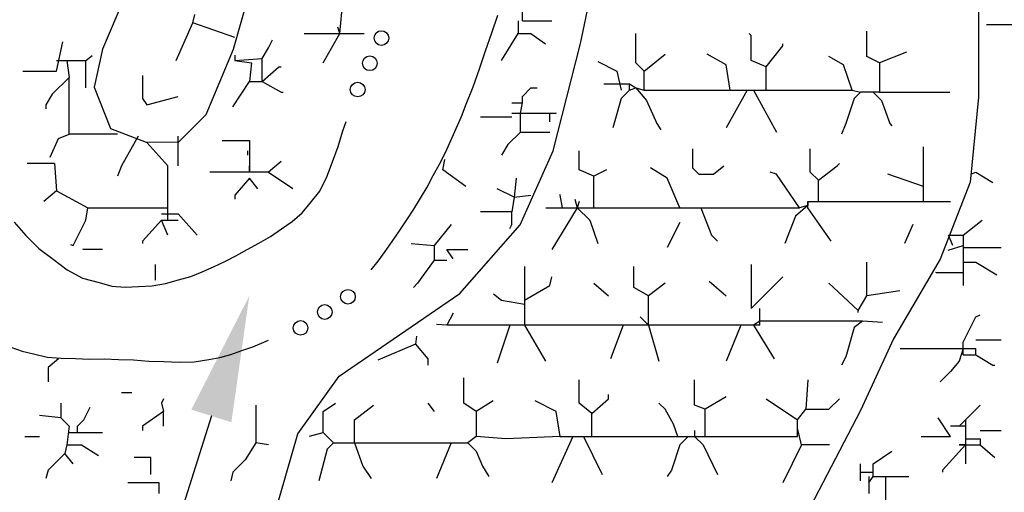
# Model space of a CAD drawing. Extents: x -0.6 to 10.4, y 1.1 to 9.6.
# Drawn here: x 2.8 to 3.6, y 6.6 to 6.9 of the extents above; entities that cross this region are included whole.
import ezdxf

# ---------------------------------------------------------------- set-up
doc = ezdxf.new("R2010")
doc.units = 0
doc.header["$MEASUREMENT"] = 0
doc.layers.add('62', color=7, linetype='CONTINUOUS')
doc.layers.add('LAYER12-6', color=7, linetype='CONTINUOUS')

msp = doc.modelspace()

# ---------------------------------------------------------------- linework, layer by layer
at = {"layer": '62', "color": 5, "linetype": 'Continuous'}
for p, q in [((3.55328, 7.00407), (3.5533, 6.8798)), ((2.96163, 6.91781), (2.98331, 6.99377)), ((3.2373, 6.92231), (3.25032, 6.98552)), ((2.87709, 6.96343), (2.85761, 6.9178)), ((3.21549, 6.83718), (3.2373, 6.92231)), ((2.85761, 6.9178), (2.85108, 6.88749)), ((2.94001, 6.86583), (2.96163, 6.91781)), ((2.85108, 6.88749), (2.86413, 6.85487)), ((3.5533, 6.8798), (3.54668, 6.81222)), ((2.91832, 6.84412), (2.94001, 6.86583)), ((2.86413, 6.85487), (2.89233, 6.8441)), ((2.89233, 6.8441), (2.91832, 6.84412)), ((3.18929, 6.77832), (3.21549, 6.83718)), ((3.54668, 6.81222), (3.52276, 6.75111)), ((3.1414, 6.72381), (3.18929, 6.77832)), ((3.52276, 6.75111), (3.48566, 6.68784)), ((3.04548, 6.65828), (3.1414, 6.72381)), ((3.48566, 6.68784), (3.45958, 6.63114)), ((3.01281, 6.61248), (3.04548, 6.65828)), ((3.45958, 6.63114), (3.3985, 6.51439)), ((2.99319, 6.54491), (3.01281, 6.61248))]:
    msp.add_line(p, q, dxfattribs=at)
at = {"layer": '62', "color": 7, "linetype": 'Continuous'}
for p, q in [((3.1911, 6.9403), (3.1911, 6.952)), ((3.0461, 6.9303), (3.0478, 6.947)), ((3.1668, 6.9306), (3.1717, 6.9448)), ((3.0461, 6.9303), (3.0445, 6.9353)), ((3.1878, 6.9403), (3.1878, 6.9303)), ((3.1911, 6.9403), (3.2145, 6.9403)), ((3.6028, 6.937), (3.5595, 6.937)), ((3.0178, 6.9303), (3.0654, 6.9303)), ((3.0328, 6.907), (3.0461, 6.9303)), ((3.1619, 6.9164), (3.1668, 6.9306)), ((3.1745, 6.9087), (3.1878, 6.9303)), ((3.1878, 6.9303), (3.1978, 6.9303)), ((3.1978, 6.9303), (3.2095, 6.922)), ((2.8211, 6.9003), (2.8261, 6.9237)), ((2.9845, 6.9103), (2.9895, 6.9187)), ((2.9895, 6.9187), (2.9928, 6.9253)), ((2.8445, 6.9087), (2.8495, 6.9127)), ((2.9628, 6.913), (2.9628, 6.9087)), ((3.157, 6.9022), (3.1619, 6.9164)), ((2.8211, 6.9087), (2.8445, 6.9087)), ((2.8295, 6.9087), (2.8311, 6.8953)), ((2.8445, 6.887), (2.8445, 6.9087)), ((2.9628, 6.9087), (2.9845, 6.9103)), ((2.9628, 6.9087), (2.9761, 6.907)), ((2.9761, 6.907), (2.9745, 6.892)), ((2.9845, 6.892), (2.9845, 6.9103)), ((2.9845, 6.892), (2.9978, 6.9037)), ((2.9978, 6.9037), (2.9995, 6.9037)), ((2.7945, 6.9003), (2.8211, 6.9003)), ((2.8311, 6.8953), (2.8178, 6.882)), ((2.8311, 6.8503), (2.8311, 6.8953)), ((3.1519, 6.888), (3.157, 6.9022)), ((2.9611, 6.872), (2.9745, 6.892)), ((2.9745, 6.892), (2.9845, 6.892)), ((2.9845, 6.892), (2.9995, 6.8837)), ((3.1464, 6.874), (3.1519, 6.888)), ((2.8178, 6.882), (2.8128, 6.8737)), ((2.9995, 6.8837), (3.0011, 6.8837)), ((3.1911, 6.8803), (3.1978, 6.887)), ((3.1911, 6.8753), (3.1911, 6.8803)), ((3.1978, 6.887), (3.2028, 6.887)), ((2.8128, 6.8737), (2.8128, 6.8703)), ((3.1426, 6.8644), (3.1464, 6.874)), ((3.1828, 6.8753), (3.1911, 6.8753)), ((3.1895, 6.867), (3.1911, 6.8753)), ((3.1385, 6.8548), (3.1426, 6.8644)), ((3.1828, 6.867), (3.2178, 6.867)), ((3.1895, 6.852), (3.1895, 6.867)), ((3.2128, 6.86), (3.2128, 6.867)), ((3.2178, 6.867), (3.218, 6.8672)), ((3.0486, 6.8531), (3.0512, 6.8603)), ((3.1828, 6.8637), (3.1578, 6.8637)), ((2.8228, 6.847), (2.8311, 6.8503)), ((2.8695, 6.8503), (2.8311, 6.8503)), ((2.8861, 6.8487), (2.8728, 6.8253)), ((2.9178, 6.8253), (2.9178, 6.8487)), ((3.0449, 6.8405), (3.0486, 6.8531)), ((3.1342, 6.8453), (3.1385, 6.8548)), ((3.1895, 6.852), (3.1795, 6.842)), ((3.1895, 6.852), (3.2128, 6.852)), ((2.8161, 6.832), (2.8228, 6.847)), ((2.9095, 6.8253), (2.8928, 6.8437)), ((2.9528, 6.8453), (2.9745, 6.8453)), ((2.9745, 6.8453), (2.9745, 6.8203)), ((3.0403, 6.8285), (3.0449, 6.8405)), ((3.1299, 6.8359), (3.1342, 6.8453)), ((3.1795, 6.842), (3.1745, 6.8337)), ((2.9728, 6.837), (2.9728, 6.8337)), ((3.1252, 6.8266), (3.1299, 6.8359)), ((2.8195, 6.827), (2.7978, 6.827)), ((2.8195, 6.827), (2.8211, 6.8053)), ((2.8728, 6.8253), (2.8695, 6.817)), ((2.9095, 6.782), (2.9095, 6.8253)), ((2.9745, 6.8203), (2.9745, 6.8253)), ((2.9995, 6.8287), (2.9895, 6.8203)), ((3.0357, 6.8165), (3.0403, 6.8285)), ((3.1203, 6.8174), (3.1252, 6.8266)), ((3.1278, 6.822), (3.1295, 6.8303)), ((2.9895, 6.8203), (2.9428, 6.8203)), ((2.9895, 6.8203), (3.0087, 6.8071)), ((3.1154, 6.8084), (3.1203, 6.8174)), ((3.1461, 6.8087), (3.1278, 6.822)), ((3.547, 6.8186), (3.5511, 6.8203)), ((3.5511, 6.8203), (3.5645, 6.812)), ((2.9745, 6.8153), (2.9628, 6.802)), ((2.9811, 6.807), (2.9745, 6.8153)), ((3.0303, 6.8052), (3.0357, 6.8165)), ((3.1861, 6.8153), (3.1845, 6.8003)), ((2.8211, 6.8053), (2.8111, 6.797)), ((2.8211, 6.8053), (2.8461, 6.792)), ((2.9628, 6.802), (2.9628, 6.7987)), ((3.0225, 6.7956), (3.0303, 6.8052)), ((3.1102, 6.7996), (3.1154, 6.8084)), ((3.1845, 6.8003), (3.1711, 6.807)), ((3.1845, 6.8003), (3.1978, 6.802)), ((3.0162, 6.7878), (3.0225, 6.7956)), ((3.1048, 6.7909), (3.1102, 6.7996)), ((3.1845, 6.8003), (3.1828, 6.7887)), ((2.8445, 6.782), (2.8461, 6.792)), ((2.8461, 6.792), (2.9095, 6.792)), ((2.9045, 6.787), (2.9178, 6.787)), ((2.9178, 6.787), (2.9328, 6.7703)), ((3.0083, 6.7811), (3.0162, 6.7878)), ((3.0993, 6.7823), (3.1048, 6.7909)), ((3.1828, 6.7887), (3.1578, 6.7887)), ((3.1828, 6.7787), (3.1828, 6.7887)), ((2.7876, 6.7804), (2.7969, 6.7698)), ((2.8345, 6.762), (2.8445, 6.782)), ((2.9045, 6.782), (2.8895, 6.7653)), ((2.9045, 6.782), (2.9178, 6.782)), ((2.9095, 6.7703), (2.9045, 6.782)), ((2.9997, 6.7751), (3.0083, 6.7811)), ((3.0936, 6.7737), (3.0993, 6.7823)), ((3.1345, 6.7787), (3.1211, 6.762)), ((3.1811, 6.7755), (3.1828, 6.7787)), ((3.5411, 6.7703), (3.5561, 6.782)), ((2.9911, 6.7691), (2.9997, 6.7751)), ((3.0877, 6.7652), (3.0936, 6.7737)), ((3.5328, 6.762), (3.5295, 6.7703)), ((3.5295, 6.7703), (3.5411, 6.7703)), ((3.5411, 6.7703), (3.5411, 6.7303)), ((2.7969, 6.7698), (2.8072, 6.7596)), ((2.8323, 6.7627), (2.8345, 6.762)), ((2.8895, 6.7653), (2.8895, 6.7637)), ((2.9725, 6.7587), (2.9818, 6.7638)), ((2.9818, 6.7638), (2.9911, 6.7691)), ((3.0822, 6.7573), (3.0877, 6.7652)), ((3.1028, 6.7637), (3.1211, 6.762)), ((2.8072, 6.7596), (2.8184, 6.7512)), ((2.8428, 6.7587), (2.8421, 6.759)), ((2.8578, 6.7587), (2.8428, 6.7587)), ((2.9636, 6.7539), (2.9725, 6.7587)), ((3.0765, 6.7495), (3.0822, 6.7573)), ((3.1211, 6.762), (3.1211, 6.7503)), ((3.1361, 6.7514), (3.1311, 6.7587)), ((3.1311, 6.7587), (3.1478, 6.7587)), ((3.5291, 6.7584), (3.5411, 6.762)), ((3.5411, 6.7603), (3.5711, 6.7603)), ((2.8184, 6.7512), (2.8296, 6.7428)), ((2.8995, 6.747), (2.8995, 6.7345)), ((2.9459, 6.7451), (2.9548, 6.7492)), ((2.9548, 6.7492), (2.9636, 6.7539)), ((3.0709, 6.7427), (3.0765, 6.7495)), ((3.1211, 6.7503), (3.1078, 6.732)), ((3.1211, 6.7503), (3.1311, 6.7503)), ((3.5411, 6.7487), (3.5511, 6.7487)), ((3.5511, 6.7487), (3.5678, 6.7387)), ((2.8296, 6.7428), (2.8418, 6.7361)), ((2.9277, 6.7374), (2.9369, 6.741)), ((2.9369, 6.741), (2.9459, 6.7451)), ((3.5195, 6.7403), (3.5198, 6.7412)), ((3.5411, 6.7403), (3.5195, 6.7403)), ((2.8418, 6.7361), (2.855, 6.7325)), ((2.855, 6.7325), (2.8651, 6.7298)), ((2.8971, 6.7299), (2.9078, 6.7318)), ((2.9078, 6.7318), (2.9181, 6.7347)), ((2.9181, 6.7347), (2.9277, 6.7374)), ((3.1078, 6.732), (3.1045, 6.7287)), ((2.8651, 6.7298), (2.8757, 6.7289)), ((2.8757, 6.7289), (2.8864, 6.7294)), ((2.8864, 6.7294), (2.8971, 6.7299)), ((3.5411, 6.6853), (3.5511, 6.7053)), ((3.5511, 6.7053), (3.5545, 6.707)), ((2.9771, 6.6816), (2.9857, 6.6852)), ((2.9857, 6.6852), (2.9895, 6.6869)), ((3.5411, 6.6753), (3.5411, 6.6853)), ((3.5511, 6.687), (3.5711, 6.687)), ((2.785, 6.6813), (2.7938, 6.6781)), ((2.7938, 6.6781), (2.8029, 6.676)), ((2.9597, 6.6755), (2.9684, 6.6786)), ((2.9684, 6.6786), (2.9771, 6.6816)), ((3.4911, 6.6803), (3.5511, 6.6803)), ((3.5411, 6.6803), (3.5395, 6.6753)), ((3.5511, 6.6753), (3.5511, 6.6803)), ((2.8029, 6.676), (2.8137, 6.6735)), ((2.8137, 6.6735), (2.8249, 6.6726)), ((2.8228, 6.672), (2.8145, 6.6653)), ((2.8249, 6.6726), (2.8362, 6.6722)), ((2.8362, 6.6722), (2.8475, 6.6718)), ((2.8475, 6.6718), (2.8589, 6.672)), ((2.8589, 6.672), (2.8703, 6.6716)), ((2.8703, 6.6716), (2.8824, 6.6712)), ((2.8824, 6.6712), (2.8946, 6.6703)), ((2.8946, 6.6703), (2.9065, 6.6699)), ((2.9065, 6.6699), (2.9185, 6.6695)), ((2.9185, 6.6695), (2.9304, 6.6697)), ((2.9304, 6.6697), (2.942, 6.6716)), ((2.942, 6.6716), (2.9509, 6.6731)), ((2.9509, 6.6731), (2.9597, 6.6755)), ((3.5378, 6.6703), (3.5311, 6.662)), ((3.5395, 6.6753), (3.5378, 6.6703)), ((3.5411, 6.6753), (3.5511, 6.6753)), ((3.5511, 6.6753), (3.5645, 6.667)), ((2.8145, 6.6653), (2.8145, 6.6537)), ((3.5311, 6.662), (3.5228, 6.6537)), ((3.5645, 6.667), (3.5661, 6.667)), ((2.8728, 6.6453), (2.8811, 6.6453)), ((2.9061, 6.6403), (2.9045, 6.637)), ((2.8245, 6.637), (2.8245, 6.6253)), ((2.8428, 6.6237), (2.8478, 6.6337)), ((2.9061, 6.6303), (2.8895, 6.6187)), ((2.9045, 6.637), (2.9061, 6.6303)), ((2.9061, 6.6187), (2.9061, 6.6303)), ((2.9795, 6.6353), (2.9795, 6.6053)), ((3.5545, 6.6353), (3.5428, 6.6237)), ((2.8245, 6.6253), (2.8078, 6.627)), ((2.8245, 6.6253), (2.8311, 6.6187)), ((2.8378, 6.6187), (2.8428, 6.6237)), ((3.5311, 6.6103), (3.5211, 6.6253)), ((3.5428, 6.6237), (3.5378, 6.6187)), ((3.5428, 6.6237), (3.5428, 6.6037)), ((2.8311, 6.6187), (2.8295, 6.6037)), ((2.8311, 6.6137), (2.8578, 6.6137)), ((2.8378, 6.6137), (2.8378, 6.6187)), ((2.8895, 6.6187), (2.8895, 6.6153)), ((3.5428, 6.6187), (3.5311, 6.6187)), ((3.5428, 6.6187), (3.5428, 6.5887)), ((3.5545, 6.6153), (3.5711, 6.6153)), ((2.7961, 6.6103), (2.8078, 6.6103)), ((3.5078, 6.6103), (3.5311, 6.6103)), ((3.5428, 6.6087), (3.5545, 6.6087)), ((3.5545, 6.6087), (3.5545, 6.6037)), ((2.8295, 6.6037), (2.8278, 6.597)), ((2.8295, 6.6037), (2.8411, 6.6037)), ((2.8411, 6.6037), (2.8545, 6.5953)), ((2.9795, 6.6053), (2.9711, 6.592)), ((2.9895, 6.6037), (2.9795, 6.6053)), ((3.4695, 6.5887), (3.4845, 6.5987)), ((3.5428, 6.6037), (3.5245, 6.5837)), ((3.5428, 6.6037), (3.5378, 6.6037)), ((3.5378, 6.6037), (3.5545, 6.6037)), ((3.5545, 6.6037), (3.5661, 6.5937)), ((2.8278, 6.597), (2.8145, 6.5837)), ((2.8345, 6.5887), (2.8278, 6.597)), ((2.8961, 6.5937), (2.8828, 6.5937)), ((2.8961, 6.5803), (2.8961, 6.5937)), ((2.9711, 6.592), (2.9611, 6.582)), ((2.8145, 6.5837), (2.8128, 6.577)), ((3.4595, 6.5753), (3.4595, 6.5887)), ((3.4695, 6.5787), (3.4695, 6.5887)), ((3.5245, 6.5837), (3.5245, 6.582)), ((2.9611, 6.582), (2.9595, 6.5753)), ((3.4595, 6.582), (3.4695, 6.582)), ((3.4661, 6.5787), (3.4661, 6.5653)), ((3.4661, 6.5737), (3.4695, 6.5787)), ((3.4695, 6.5787), (3.4978, 6.5787)), ((3.4795, 6.5787), (3.4795, 6.557)), ((2.9028, 6.5737), (2.8778, 6.5737)), ((2.9028, 6.5653), (2.9028, 6.5737))]:
    msp.add_line(p, q, dxfattribs=at)
at = {"layer": '62', "color": 3, "linetype": 'Continuous'}
for p, q in [((2.9295, 6.9387), (2.9311, 6.9453)), ((2.9161, 6.9087), (2.9295, 6.9387)), ((2.9628, 6.927), (2.9295, 6.9387)), ((3.2811, 6.907), (3.2811, 6.9303)), ((3.3728, 6.9287), (3.3711, 6.9303)), ((3.3728, 6.9087), (3.3728, 6.9287)), ((3.4645, 6.912), (3.4645, 6.932)), ((3.3845, 6.9037), (3.3978, 6.9203)), ((3.3978, 6.9203), (3.3978, 6.922)), ((3.2878, 6.9003), (3.3045, 6.9137)), ((3.3528, 6.9053), (3.3378, 6.9137)), ((3.4461, 6.9053), (3.4345, 6.912)), ((3.4745, 6.907), (3.4645, 6.912)), ((3.4961, 6.9153), (3.4745, 6.907)), ((3.251, 6.9079), (3.2661, 6.9003)), ((3.2878, 6.9003), (3.2811, 6.907)), ((3.3561, 6.8853), (3.3528, 6.9053)), ((3.3845, 6.9037), (3.3728, 6.9087)), ((3.3845, 6.8853), (3.3845, 6.9037)), ((3.4528, 6.8853), (3.4461, 6.9053)), ((3.4745, 6.907), (3.4745, 6.8837)), ((2.8895, 6.897), (2.8895, 6.8787)), ((3.2661, 6.9003), (3.2695, 6.8853)), ((3.2878, 6.8853), (3.2878, 6.9003)), ((3.2558, 6.8903), (3.2761, 6.8903)), ((3.2761, 6.8853), (3.2761, 6.8903)), ((3.2761, 6.8903), (3.2811, 6.887)), ((2.8928, 6.8737), (2.9178, 6.8803)), ((3.2761, 6.8853), (3.2695, 6.8787)), ((3.2761, 6.8853), (3.2811, 6.887)), ((3.2811, 6.887), (3.2895, 6.877)), ((3.2811, 6.887), (3.2878, 6.8853)), ((3.2878, 6.8853), (3.4528, 6.8853)), ((3.3695, 6.8853), (3.3528, 6.8553)), ((3.3745, 6.8853), (3.3928, 6.852)), ((3.4528, 6.8853), (3.4595, 6.8837)), ((3.4595, 6.8837), (3.4545, 6.8787)), ((3.4745, 6.8837), (3.4595, 6.8837)), ((3.4695, 6.8837), (3.4761, 6.877)), ((3.4745, 6.8837), (3.4695, 6.8837)), ((3.4745, 6.8837), (3.5304, 6.8837)), ((2.8895, 6.8787), (2.8928, 6.8737)), ((3.2695, 6.8787), (3.2628, 6.8553)), ((3.2895, 6.877), (3.2978, 6.8587)), ((3.4545, 6.8787), (3.4478, 6.8587)), ((3.4761, 6.877), (3.4828, 6.8587)), ((3.2978, 6.8587), (3.3011, 6.8537)), ((3.4478, 6.8587), (3.4445, 6.8503)), ((3.4828, 6.8587), (3.4845, 6.857)), ((3.2361, 6.822), (3.2361, 6.837)), ((3.3261, 6.8387), (3.3261, 6.8237)), ((3.4195, 6.8203), (3.4195, 6.8387)), ((3.5095, 6.797), (3.5095, 6.8403)), ((3.3428, 6.8187), (3.3511, 6.8253)), ((3.4261, 6.8137), (3.4411, 6.8253)), ((3.4411, 6.8253), (3.4428, 6.827)), ((3.2478, 6.817), (3.2361, 6.822)), ((3.2578, 6.822), (3.2478, 6.817)), ((3.2478, 6.792), (3.2478, 6.817)), ((3.3061, 6.8153), (3.2928, 6.8237)), ((3.3261, 6.8237), (3.3311, 6.8187)), ((3.3311, 6.8187), (3.3428, 6.8187)), ((3.3928, 6.8187), (3.3878, 6.8203)), ((3.4111, 6.792), (3.3928, 6.8187)), ((3.4261, 6.8137), (3.4195, 6.8203)), ((3.5095, 6.8087), (3.4811, 6.8187)), ((3.3161, 6.792), (3.3061, 6.8153)), ((3.4261, 6.797), (3.4261, 6.8137)), ((3.2211, 6.802), (3.2211, 6.8025)), ((3.2228, 6.792), (3.2211, 6.802)), ((3.2328, 6.7987), (3.2345, 6.792)), ((3.2361, 6.797), (3.2345, 6.792)), ((3.4178, 6.7937), (3.4078, 6.7853)), ((3.4178, 6.7937), (3.4111, 6.792)), ((3.4178, 6.797), (3.531, 6.797)), ((3.4178, 6.792), (3.4178, 6.797)), ((3.4178, 6.797), (3.4178, 6.7937)), ((3.4178, 6.792), (3.4178, 6.7937)), ((3.2098, 6.792), (3.4111, 6.792)), ((3.2345, 6.792), (3.2145, 6.7587)), ((3.2345, 6.792), (3.2445, 6.782)), ((3.3328, 6.792), (3.3411, 6.7703)), ((3.4361, 6.7653), (3.4178, 6.792)), ((3.2445, 6.782), (3.2511, 6.7637)), ((3.3161, 6.7803), (3.3061, 6.7603)), ((3.4078, 6.7853), (3.3995, 6.7637)), ((3.5011, 6.7787), (3.4945, 6.7637)), ((3.3411, 6.7703), (3.3461, 6.7653)), ((3.3728, 6.747), (3.3728, 6.712)), ((3.4645, 6.722), (3.4645, 6.7487)), ((3.1928, 6.7453), (3.1928, 6.6987)), ((3.2795, 6.7287), (3.2795, 6.7453)), ((3.2128, 6.7303), (3.2145, 6.737)), ((3.2478, 6.732), (3.2595, 6.722)), ((3.3045, 6.732), (3.2911, 6.722)), ((3.3395, 6.7337), (3.3528, 6.722)), ((3.3728, 6.712), (3.3978, 6.737)), ((3.4345, 6.732), (3.4578, 6.7103)), ((3.1682, 6.7237), (3.1745, 6.7187)), ((3.1928, 6.7187), (3.2128, 6.7303)), ((3.2911, 6.722), (3.2795, 6.7287)), ((3.4907, 6.726), (3.4645, 6.722)), ((3.1745, 6.7187), (3.1928, 6.7153)), ((3.2911, 6.6987), (3.2911, 6.722)), ((3.4578, 6.7103), (3.4645, 6.722)), ((3.1362, 6.7084), (3.1311, 6.6987)), ((3.3795, 6.6987), (3.3795, 6.712)), ((3.4578, 6.7087), (3.4578, 6.7103)), ((3.2845, 6.7053), (3.2911, 6.6987)), ((3.3795, 6.702), (3.3745, 6.6987)), ((3.4611, 6.702), (3.3795, 6.702)), ((3.4611, 6.702), (3.4545, 6.697)), ((3.477, 6.701), (3.4611, 6.702)), ((3.1311, 6.6987), (3.1229, 6.6994)), ((3.3795, 6.6987), (3.1311, 6.6987)), ((3.1811, 6.6987), (3.1711, 6.6687)), ((3.1928, 6.6987), (3.2095, 6.6703)), ((3.2711, 6.6987), (3.2611, 6.672)), ((3.2728, 6.6987), (3.2711, 6.6987)), ((3.2911, 6.6987), (3.2995, 6.6703)), ((3.3645, 6.6987), (3.3528, 6.6703)), ((3.3745, 6.6987), (3.3911, 6.672)), ((3.4545, 6.697), (3.4478, 6.6737)), ((3.107, 6.69), (3.1061, 6.6837)), ((3.1061, 6.6837), (3.0764, 6.671)), ((3.1061, 6.6837), (3.1161, 6.672)), ((3.1161, 6.672), (3.1161, 6.667)), ((3.4478, 6.6737), (3.4445, 6.667)), ((3.1445, 6.637), (3.1445, 6.657)), ((3.2361, 6.637), (3.2361, 6.6553)), ((3.3278, 6.6353), (3.3278, 6.6553)), ((3.4178, 6.6553), (3.4161, 6.632)), ((3.1678, 6.6387), (3.1545, 6.6303)), ((3.2178, 6.6303), (3.2011, 6.6387)), ((3.2461, 6.6287), (3.2595, 6.6403)), ((3.2595, 6.6403), (3.2595, 6.6437)), ((3.3528, 6.642), (3.3361, 6.632)), ((3.3845, 6.6403), (3.4095, 6.6237)), ((3.4345, 6.632), (3.4428, 6.6403)), ((3.0328, 6.6303), (3.0428, 6.637)), ((3.0328, 6.6137), (3.0328, 6.6303)), ((3.0578, 6.6237), (3.0728, 6.6353)), ((3.1161, 6.637), (3.1211, 6.6303)), ((3.1545, 6.6303), (3.1445, 6.637)), ((3.1545, 6.6303), (3.1545, 6.6103)), ((3.2211, 6.6103), (3.2178, 6.6303)), ((3.2461, 6.6287), (3.2361, 6.637)), ((3.3045, 6.632), (3.2995, 6.637)), ((3.3111, 6.6203), (3.3045, 6.632)), ((3.3361, 6.632), (3.3278, 6.6353)), ((3.3361, 6.6103), (3.3361, 6.632)), ((3.4095, 6.6237), (3.4161, 6.632)), ((3.4161, 6.632), (3.4345, 6.632)), ((3.0578, 6.6053), (3.0578, 6.6237)), ((3.2461, 6.6103), (3.2461, 6.6287)), ((3.4095, 6.6103), (3.4095, 6.6237)), ((3.0221, 6.6106), (3.0328, 6.6137)), ((3.0411, 6.6053), (3.0328, 6.6137)), ((3.3145, 6.6103), (3.3111, 6.6203)), ((3.3278, 6.6153), (3.3278, 6.6103)), ((3.4128, 6.6037), (3.4095, 6.617)), ((3.1545, 6.6103), (3.1478, 6.6053)), ((3.1778, 6.6087), (3.1545, 6.6103)), ((3.2211, 6.6103), (3.1778, 6.6087)), ((3.2311, 6.6103), (3.2145, 6.5737)), ((3.2211, 6.6103), (3.4095, 6.6103)), ((3.2395, 6.6103), (3.2545, 6.5803)), ((3.3228, 6.6103), (3.3161, 6.6037)), ((3.3228, 6.6103), (3.3278, 6.6103)), ((3.3278, 6.6103), (3.3345, 6.6037)), ((3.0361, 6.6003), (3.0295, 6.5753)), ((3.0411, 6.6053), (3.0361, 6.6003)), ((3.0411, 6.6053), (3.1478, 6.6053)), ((3.0528, 6.6053), (3.0578, 6.6053)), ((3.0578, 6.6053), (3.0645, 6.587)), ((3.1345, 6.6053), (3.1228, 6.577)), ((3.1478, 6.6053), (3.1545, 6.5987)), ((3.1545, 6.5987), (3.1595, 6.587)), ((3.3161, 6.6037), (3.3095, 6.5837)), ((3.3345, 6.6037), (3.3461, 6.5803)), ((3.4128, 6.6037), (3.3978, 6.5737)), ((3.4349, 6.6037), (3.4128, 6.6037)), ((3.0645, 6.587), (3.0711, 6.577)), ((3.1595, 6.587), (3.1645, 6.5787)), ((3.3095, 6.5837), (3.3061, 6.5787))]:
    msp.add_line(p, q, dxfattribs=at)
at = {"layer": '62', "color": 7, "linetype": 'Continuous'}
for centre in [(3.07918, 6.92657), (3.06994, 6.9066), (3.06029, 6.88572), (3.05258, 6.72128), (3.03418, 6.70922), (3.01494, 6.69661)]:
    msp.add_circle(centre, 0.00583, dxfattribs=at)
at = {"layer": 'LAYER12-6', "color": 7}
msp.add_lwpolyline([(2.94414, 6.62675), (2.59681, 5.52757), (2.4891, 5.52757)], dxfattribs=at)
msp.add_solid([(2.92825, 6.63177), (2.97427, 6.7221), (2.96003, 6.62173)], dxfattribs=at)

doc.saveas('drawing.dxf')
